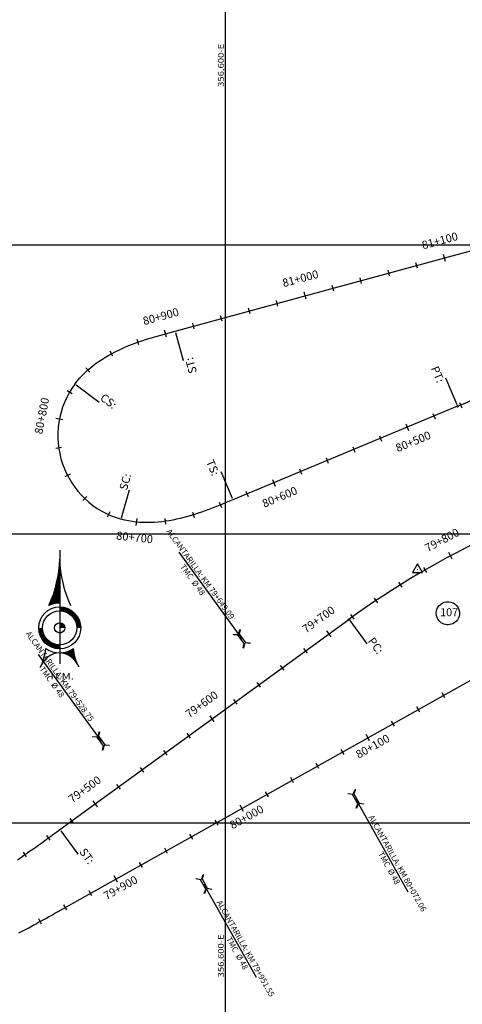
# Model space of a CAD drawing. Units: metres. Extents: x 304694 to 700007, y 8645422 to 8715360.
# Drawn here: x 356458 to 356764, y 8675674 to 8676356 of the extents above; entities that cross this region are included whole.
import ezdxf
from ezdxf.enums import TextEntityAlignment as Align

# ---------------------------------------------------------------- set-up
doc = ezdxf.new("R2010")
doc.units = ezdxf.units.M
for name, color, linetype in [('-TOPO', 7, 'Continuous'), ('04_ALI', 7, 'Continuous'), ('04_ALI_TXT', 7, 'Continuous'), ('04_Ali_Txt_TickMAyor', 4, 'Continuous'), ('_POINT_ALC', 250, 'Continuous'), ('ALC. PROY', 250, 'Continuous'), ('C-ROAD-MARK', 212, 'Continuous'), ('der', 7, 'Continuous'), ('Ne_Grid', 150, 'Continuous'), ('V-NODE', 1, 'Continuous'), ('V-NODE-TEXT', 11, 'Continuous')]:
    doc.layers.add(name, color=color, linetype=linetype)
doc.styles.add('DATOS-01', font='simplex.shx')
doc.styles.add('DATOS-02', font='romand.shx')
doc.styles.add('R100-200', font='arial.ttf', dxfattribs={"height": 0.16})
doc.styles.add('simplex', font='romans.shx', dxfattribs={"width": 1.2})
doc.styles.add('Stand', font='romand.shx', dxfattribs={"width": 0.8})

# ---------------------------------------------------------------- blocks, each defined once
blk = doc.blocks.new('Nor')
at = {"layer": 'Ne_Grid', "linetype": 'Continuous', "lineweight": -2, "ltscale": 2}
h = blk.add_hatch(dxfattribs=at)
h.set_pattern_fill('ANSI31', scale=0.460366, style=0)
h.set_pattern_definition([(45, (-268.821094, 370.885875), (-0.04069099, 0.04069099), [])])
h.paths.add_polyline_path([(-6.29, 13.06, -0.112674), (0, 14.5), (0, 39.89, -0.104004)])
h = blk.add_hatch(dxfattribs=at)
h.set_pattern_fill('ANSI31', scale=0.920732, angle=85.9339, style=0)
h.set_pattern_definition([(130.933853, (-268.8211, 370.88588), (-0.086947772, -0.075406488), [])])
edge = h.paths.add_edge_path()
edge.add_arc((0, 0), 14.5, 270, 303.9016, ccw=False)
edge.add_ellipse((0, -29.04), major_axis=(0, 14.54), ratio=0.854681, start_angle=-55.8376, end_angle=0, ccw=False)
edge.add_arc((35.63, -9.88), 27.63, 184.4741, 203.4522, ccw=False)
at = {"layer": 'Ne_Grid', "color": 7, "lineweight": -2, "ltscale": 2}
blk.add_line((0, 45.21), (0, -20.81), dxfattribs=at)
for points, const_width in [([(11.05, 0, 0.414214), (0, 11.05, 1)], 2.3), ([(-11.05, 0, 0.414214), (0, -11.05, 0.414214)], 2.3), ([(1.5, 0, 0.414214), (0, 1.5, 1)], 2.99)]:
    blk.add_lwpolyline(points, format="xyb", dxfattribs=dict(at, const_width=const_width))
for radius in [12.2, 12.2, 9.9, 2.99]:
    blk.add_circle((0, 0), radius, dxfattribs=at)
for centre, radius, start, end in [((-66.95, 41.43), 66.96, 334.9316, 358.6821), ((66.95, 41.43), 66.96, 181.3179, 205.0684), ((-35.63, -9.88), 27.63, 331.8186, 355.5259), ((0, 0), 14.5, 236.0984, 303.9016)]:
    blk.add_arc(centre, radius, start, end, dxfattribs=at)
blk.add_ellipse((0, -29.04), major_axis=(0, 14.54), ratio=0.854681, start_param=-1.136898, end_param=1.136898, dxfattribs=at)
at = {"layer": 'Ne_Grid', "color": 7, "lineweight": -2, "ltscale": 2, "style": 'R100-200', "width": 1.3}
blk.add_text('N.M.', height=3.683, dxfattribs=at).set_placement((-5.4, -29.97))
blk = doc.blocks.new('AeccTickTriangle')
at = {"color": 0, "linetype": 'ByBlock', "lineweight": -2}
blk.add_lwpolyline([(0, 0.67), (-0.58, -0.33), (0.58, -0.33)], close=True, dxfattribs=at)
at = {"color": 0, "linetype": 'ByBlock', "lineweight": -2, "const_width": 0.0625}
blk.add_lwpolyline([(-0.03, 0, 1), (0.03, 0, 1)], format="xyb", close=True, dxfattribs=at)
blk = doc.blocks.new('*U93', base_point=(356732.79, 8675975.19, 100))
at = {"layer": 'V-NODE', "color": 7, "lineweight": -2, "xscale": 5.999999999999999, "yscale": 5.999999999999999, "zscale": 5.999999999999999}
blk.add_blockref('AeccTickTriangle', (356732.79, 8675975.19, 100), dxfattribs=at)
at = {"layer": 'V-NODE-TEXT', "color": 7, "linetype": 'ByBlock', "insert": (356748.45, 8675945, 100), "char_height": 5.5, "width": 10.7926, "attachment_point": 4, "style": 'Stand', "bg_fill": 3, "box_fill_scale": 1.363636, "bg_fill_color": 256, "bg_fill_true_color": 13158600, "bg_fill_transparency": 0}
blk.add_mtext('107', dxfattribs=at)
at = {"layer": 'V-NODE-TEXT', "linetype": 'ByBlock', "elevation": 100}
blk.add_lwpolyline([(356746.68, 8675948.67, -1), (356760.92, 8675941.34, -1), (356746.68, 8675948.67)], format="xyb", dxfattribs=at)
blk = doc.blocks.new('*U94', base_point=(356406.9, 8675824.15, 100))
at = {"layer": 'V-NODE', "color": 7, "lineweight": -2, "xscale": 5.999999999999999, "yscale": 5.999999999999999, "zscale": 5.999999999999999}
blk.add_blockref('AeccTickTriangle', (356406.9, 8675824.15, 100), dxfattribs=at)
at = {"layer": 'V-NODE-TEXT', "color": 7, "linetype": 'ByBlock', "insert": (356976.31, 8676163.68, 100), "char_height": 5.5, "width": 10.7926, "attachment_point": 4, "style": 'Stand', "bg_fill": 3, "box_fill_scale": 1.363636, "bg_fill_color": 256, "bg_fill_true_color": 13158600, "bg_fill_transparency": 0}
blk.add_mtext('108', dxfattribs=at)
at = {"layer": 'V-NODE-TEXT', "linetype": 'ByBlock', "elevation": 100}
blk.add_lwpolyline([(356974.53, 8676167.34, -1), (356988.78, 8676160.01, -1), (356974.53, 8676167.34)], format="xyb", dxfattribs=at)
blk = doc.blocks.new('AeccTickLine')
blk.add_line((0, -0.5), (0, 0.5))
blk = doc.blocks.new('Alc-Planta')
at = {"color": 140}
blk.add_lwpolyline([(-0.64, 9.83), (-0.64, 17.81), (-3.18, 19.97), (-3, 20.17), (-0.47, 18.02), (0.47, 18.02), (3, 20.17), (3.18, 19.97), (0.64, 17.81), (0.64, 9.83), (3.18, 7.68), (3, 7.47), (0.47, 9.63), (-0.47, 9.63), (-3, 7.47), (-3.18, 7.68), (-0.64, 9.83)], dxfattribs=at)
at = {"layer": 'ALC. PROY', "color": 5}
blk.add_line((0, 93.82), (0, 13.82), dxfattribs=at)
blk = doc.blocks.new('*U737', base_point=(356568.98, 8675786.18))
at = {"layer": '_POINT_ALC', "linetype": 'ByBlock', "xscale": 0.9264721399740623, "yscale": 0.9264721399740623, "zscale": 0.9264721399740623, "rotation": 209.2910757261049}
blk.add_blockref('Alc-Planta', (356578.77, 8675768.73), dxfattribs=at)
at = {"layer": '_POINT_ALC', "linetype": 'ByBlock', "insert": (356610.98, 8675711.31), "char_height": 4, "attachment_point": 5, "rotation": 299.29108, "style": 'DATOS-01'}
blk.add_mtext('{\\fArial|b0|i0|c0|p34;\\C5;ALCANTARILLA: KM 79+951.55\\PTMC  Ø 48}', dxfattribs=at)
blk = doc.blocks.new('*U738', base_point=(356568.985, 8675786.1779))
at = {"layer": '_POINT_ALC', "lineweight": -2}
blk.add_blockref('*U737', (356568.985, 8675786.1779), dxfattribs=at)
blk = doc.blocks.new('*U739', base_point=(356568.985, 8675786.1779))
at = {"layer": '_POINT_ALC', "lineweight": -2}
blk.add_blockref('*U738', (356568.985, 8675786.1779), dxfattribs=at)
blk = doc.blocks.new('*U740', base_point=(356674.09, 8675845.14))
at = {"layer": '_POINT_ALC', "linetype": 'ByBlock', "xscale": 0.9264721399740623, "yscale": 0.9264721399740623, "zscale": 0.9264721399740623, "rotation": 209.2910757261049}
blk.add_blockref('Alc-Planta', (356683.87, 8675827.69), dxfattribs=at)
at = {"layer": '_POINT_ALC', "linetype": 'ByBlock', "insert": (356716.08, 8675770.28), "char_height": 4, "attachment_point": 5, "rotation": 299.29108, "style": 'DATOS-01'}
blk.add_mtext('{\\fArial|b0|i0|c0|p34;\\C5;ALCANTARILLA: KM 80+072.06\\PTMC  Ø 48}', dxfattribs=at)
blk = doc.blocks.new('*U741', base_point=(356674.0872, 8675845.137))
at = {"layer": '_POINT_ALC', "lineweight": -2}
blk.add_blockref('*U740', (356674.0872, 8675845.137), dxfattribs=at)
blk = doc.blocks.new('*U742', base_point=(356674.0872, 8675845.137))
at = {"layer": '_POINT_ALC', "lineweight": -2}
blk.add_blockref('*U741', (356674.0872, 8675845.137), dxfattribs=at)
blk = doc.blocks.new('*U1658', base_point=(356533.13, 8675829.97))
at = {"layer": '_POINT_ALC', "linetype": 'ByBlock', "xscale": 0.9264721399740623, "yscale": 0.9264721399740623, "zscale": 0.9264721399740623, "rotation": 36.03023864815942}
blk.add_blockref('Alc-Planta', (356521.36, 8675846.14), dxfattribs=at)
at = {"layer": '_POINT_ALC', "linetype": 'ByBlock', "insert": (356482.63, 8675899.39), "char_height": 4, "attachment_point": 5, "rotation": 306.03024, "style": 'DATOS-01'}
blk.add_mtext('{\\fArial|b0|i0|c0|p34;\\C5;ALCANTARILLA: KM 79+528.75\\PTMC  Ø 48}', dxfattribs=at)
blk = doc.blocks.new('*U1659', base_point=(356533.1272, 8675829.9662))
at = {"layer": '_POINT_ALC', "lineweight": -2}
blk.add_blockref('*U1658', (356533.1272, 8675829.9662), dxfattribs=at)
blk = doc.blocks.new('*U1660', base_point=(356533.1272, 8675829.9662))
at = {"layer": '_POINT_ALC', "lineweight": -2}
blk.add_blockref('*U1659', (356533.1272, 8675829.9662), dxfattribs=at)
blk = doc.blocks.new('*U1661', base_point=(356630.45, 8675900.75))
at = {"layer": '_POINT_ALC', "linetype": 'ByBlock', "xscale": 0.9264721399740623, "yscale": 0.9264721399740623, "zscale": 0.9264721399740623, "rotation": 36.03023864815942}
blk.add_blockref('Alc-Planta', (356618.68, 8675916.93), dxfattribs=at)
at = {"layer": '_POINT_ALC', "linetype": 'ByBlock', "insert": (356579.96, 8675970.17), "char_height": 4, "attachment_point": 5, "rotation": 306.03024, "style": 'DATOS-01'}
blk.add_mtext('{\\fArial|b0|i0|c0|p34;\\C5;ALCANTARILLA: KM 79+649.09\\PTMC  Ø 48}', dxfattribs=at)
blk = doc.blocks.new('*U1662', base_point=(356630.4469, 8675900.7516))
at = {"layer": '_POINT_ALC', "lineweight": -2}
blk.add_blockref('*U1661', (356630.4469, 8675900.7516), dxfattribs=at)
blk = doc.blocks.new('*U1663', base_point=(356630.4469, 8675900.7516))
at = {"layer": '_POINT_ALC', "lineweight": -2}
blk.add_blockref('*U1662', (356630.4469, 8675900.7516), dxfattribs=at)

msp = doc.modelspace()

# ---------------------------------------------------------------- linework, layer by layer
at = {"layer": 'C-ROAD-MARK', "color": 212, "linetype": 'Continuous', "lineweight": -3}
msp.add_circle((356485.4, 8675795.26), 0.015, dxfattribs=at)
at = {"layer": 'Ne_Grid'}
for p, q in [((356600, 8675000), (356600, 8677400)), ((348800, 8676200), (358000, 8676200)), ((348800, 8676000), (358000, 8676000)), ((348800, 8675800), (358000, 8675800))]:
    msp.add_line(p, q, dxfattribs=at)

# ---------------------------------------------------------------- block references
at = {"layer": '-TOPO', "xscale": 1.190810454078018, "yscale": 1.190810454078018, "zscale": 1.190810454078018}
msp.add_blockref('Nor', (356485.22, 8675934.86), dxfattribs=at)
msp.add_blockref('*U93', (356732.79, 8675975.19, 100))
at = {"layer": '04_ALI_TXT', "color": 7, "linetype": 'Continuous', "lineweight": -3, "xscale": 4, "yscale": 4, "zscale": 4}
for p, rotation in [((356712.91, 8676180.46), 15.18854433658761), ((356732.21, 8676185.7), 15.18854433658761), ((356493.7, 8675801.29), 36.03023864863537), ((356593.8, 8675800.1), 29.29107572544494), ((356477.52, 8675789.53), 35.89959338147765), ((356576.35, 8675790.31), 29.29107572544494), ((356558.91, 8675780.53), 29.29107572544494), ((356461.23, 8675777.93), 34.81210848404079), ((356541.47, 8675770.74), 29.29107572544494), ((356506.58, 8675751.17), 29.29107572544494), ((356489.14, 8675741.39), 29.29107572544494), ((356471.69, 8675731.62), 29.00858699059488)]:
    msp.add_blockref('AeccTickLine', p, dxfattribs=dict(at, rotation=rotation))
at = {"layer": '04_Ali_Txt_TickMAyor', "color": 4, "linetype": 'Continuous', "lineweight": -3, "xscale": 5, "yscale": 5, "zscale": 5, "rotation": 15.18854433658759}
msp.add_blockref('AeccTickLine', (356751.51, 8676190.94), dxfattribs=at)
at = {"layer": 'der'}
msp.add_blockref('*U739', (356568.98, 8675786.18), dxfattribs=at)

# ---------------------------------------------------------------- texts
at = {"layer": 'Ne_Grid', "style": 'simplex', "width": 1.2}
for p in [(356600, 8676309.4), (356600, 8675692.95)]:
    msp.add_text('356,600-E', height=4, rotation=90, dxfattribs=at).set_placement(p, align=Align.BOTTOM_LEFT)

# ---------------------------------------------------------------- next in the draw order: block references
msp.add_blockref('*U94', (356406.9, 8675824.15, 100))

# ---------------------------------------------------------------- next in the draw order: linework, layer by layer
at = {"layer": '04_ALI', "color": 170, "linetype": 'Continuous', "lineweight": -3, "flags": 128}
for points in [[(356495.79, 8676103.67), (356497.37, 8676105.71), (356499.04, 8676107.68), (356500.79, 8676109.58), (356502.6, 8676111.41), (356504.49, 8676113.18), (356506.43, 8676114.87), (356508.44, 8676116.5), (356510.49, 8676118.05), (356512.6, 8676119.55), (356514.75, 8676120.97), (356516.94, 8676122.34), (356519.17, 8676123.64), (356521.43, 8676124.88), (356523.72, 8676126.07), (356526.04, 8676127.2), (356528.38, 8676128.28), (356530.75, 8676129.31), (356533.14, 8676130.29), (356535.54, 8676131.24), (356537.96, 8676132.14), (356540.39, 8676133), (356542.83, 8676133.83), (356545.28, 8676134.63), (356547.75, 8676135.41), (356550.22, 8676136.16), (356552.69, 8676136.88), (356555.17, 8676137.59), (356557.66, 8676138.29), (356560.14, 8676138.98), (356562.63, 8676139.66), (356565.12, 8676140.34), (356772.84, 8676196.73)], [(356760.58, 8676088.25), (356605.06, 8676023.58), (356602.68, 8676022.59), (356600.3, 8676021.6), (356597.91, 8676020.62), (356595.52, 8676019.65), (356593.12, 8676018.69), (356590.72, 8676017.75), (356588.31, 8676016.83), (356585.89, 8676015.94), (356583.46, 8676015.07), (356581.02, 8676014.23), (356578.57, 8676013.42), (356576.1, 8676012.65), (356573.63, 8676011.92), (356571.14, 8676011.24), (356568.64, 8676010.61), (356566.12, 8676010.03), (356563.6, 8676009.5), (356561.06, 8676009.03), (356558.51, 8676008.63), (356555.95, 8676008.3), (356553.38, 8676008.03), (356550.81, 8676007.84), (356548.23, 8676007.73), (356545.65, 8676007.7), (356543.07, 8676007.76), (356540.5, 8676007.91), (356537.93, 8676008.15), (356535.37, 8676008.48), (356532.82, 8676008.92), (356530.3, 8676009.46), (356527.8, 8676010.1)], [(356455.97, 8675774.31), (356458.1, 8675775.77), (356460.22, 8675777.23), (356462.34, 8675778.71), (356464.45, 8675780.19), (356466.56, 8675781.68), (356468.67, 8675783.17), (356470.77, 8675784.67), (356472.87, 8675786.17), (356474.96, 8675787.68), (356477.05, 8675789.19), (356479.14, 8675790.7), (356481.23, 8675792.22), (356483.32, 8675793.74), (356485.4, 8675795.26), (356685.37, 8675940.7)]]:
    msp.add_lwpolyline(points, dxfattribs=at)
for points in [[(356760.58, 8676088.25, 0.056194), (356838.96, 8676131.73)], [(356495.79, 8676103.67, 0.526117), (356527.8, 8676010.1)], [(356785.99, 8675999.85, 0.048749), (356685.37, 8675940.7)]]:
    msp.add_lwpolyline(points, format="xyb", dxfattribs=at)
at = {"layer": '04_ALI', "color": 7, "linetype": 'Continuous', "lineweight": -3}
for centre in [(356760.58, 8676088.25), (356685.37, 8675940.7)]:
    msp.add_circle(centre, 0.5, dxfattribs=at)
for p in [(356760.58, 8676088.25), (356685.37, 8675940.7)]:
    msp.add_point(p, dxfattribs=at)
at = {"layer": 'C-ROAD-MARK', "color": 212, "linetype": 'Continuous', "lineweight": -3}
for centre in [(356565.12, 8676140.34), (356760.58, 8676088.25), (356605.06, 8676023.58), (356685.37, 8675940.7)]:
    msp.add_circle(centre, 0.015, dxfattribs=at)

# ---------------------------------------------------------------- next in the draw order: block references
at = {"layer": '04_ALI_TXT', "color": 7, "linetype": 'Continuous', "lineweight": -3}
for p, xscale, yscale, zscale, rotation in [((356693.61, 8676175.22), 4, 4, 4, 15.18854433658761), ((356674.31, 8676169.98), 4, 4, 4, 15.18854433658761), ((356616.4, 8676154.26), 4, 4, 4, 15.18854433658761), ((356635.71, 8676159.5), 4, 4, 4, 15.18854433658761), ((356597.1, 8676149.02), 4, 4, 4, 15.18854433658761), ((356577.8, 8676143.78), 4, 4, 4, 15.18854433658761), ((356539.39, 8676132.65), 4, 4, 4, 19.49556531664722), ((356521.07, 8676124.69), 4, 4, 4, 28.29608061280118), ((356504.66, 8676113.33), 4, 4, 4, 41.87124420071723), ((356492.02, 8676097.94), 3.999999999999999, 3.999999999999999, 3.999999999999999, 59.93990210526122), ((356762.61, 8676089.1), 4, 4, 4, 202.8967856240561), ((356744.14, 8676081.42), 4, 4, 4, 202.5813540860185), ((356707.21, 8676066.06), 4, 4, 4, 202.5813540860185), ((356484.56, 8676059.39), 4, 4, 4, 98.13708844733058), ((356688.74, 8676058.38), 4, 4, 4, 202.5813540860185), ((356670.28, 8676050.7), 4, 4, 4, 202.5813540860185), ((356490.6, 8676040.42), 4, 4, 4, 117.2356816184949), ((356651.81, 8676043.02), 4, 4, 4, 202.5813540860185), ((356502.53, 8676024.48), 4, 4, 4, 136.3342747888421), ((356614.88, 8676027.66), 4, 4, 4, 202.5813540860185), ((356596.4, 8676020.01), 4, 4, 4, 202.0569321619487), ((356519.01, 8676013.32), 4, 4, 4, 155.4328679603664), ((356577.63, 8676013.12), 4, 4, 4, 197.4317830695821), ((356558.17, 8676008.58), 4, 4, 4, 188.0319856844589), ((356738.16, 8675975.01), 4, 4, 4, 30.014424490026), ((356721.02, 8675964.72), 4, 4, 4, 31.92428380746576), ((356704.22, 8675953.87), 4, 4, 4, 33.83414312497928), ((356687.8, 8675942.46), 4, 4, 4, 35.74400244242932), ((356655.44, 8675918.93), 4, 4, 4, 36.03023864863537), ((356639.27, 8675907.17), 4, 4, 4, 36.03023864863537), ((356623.1, 8675895.4), 4, 4, 4, 36.03023864863537), ((356750.78, 8675888.16), 4, 4, 4, 29.29107572544494), ((356606.92, 8675883.64), 4, 4, 4, 36.03023864863537), ((356733.34, 8675878.38), 4, 4, 4, 29.29107572544494), ((356715.9, 8675868.59), 4, 4, 4, 29.29107572544494), ((356574.57, 8675860.11), 4, 4, 4, 36.03023864863537), ((356558.4, 8675848.35), 4, 4, 4, 36.03023864863537), ((356681.01, 8675849.02), 4, 4, 4, 29.29107572544494), ((356542.23, 8675836.58), 4, 4, 4, 36.03023864863537), ((356663.57, 8675839.24), 4, 4, 4, 29.29107572544494), ((356646.13, 8675829.45), 4, 4, 4, 29.29107572544494), ((356526.05, 8675824.82), 4, 4, 4, 36.03023864863537), ((356628.68, 8675819.67), 4, 4, 4, 29.29107572544494)]:
    msp.add_blockref('AeccTickLine', p, dxfattribs=dict(at, xscale=xscale, yscale=yscale, zscale=zscale, rotation=rotation))
at = {"layer": '04_Ali_Txt_TickMAyor', "color": 4, "linetype": 'Continuous', "lineweight": -3}
for p, xscale, yscale, zscale, rotation in [((356655.01, 8676164.74), 5, 5, 5, 15.18854433658759), ((356558.5, 8676138.53), 5.000000000000001, 5.000000000000001, 5.000000000000001, 15.46969831225536), ((356485.05, 8676079.29), 4.999999999999999, 4.999999999999999, 4.999999999999999, 79.03849527627844), ((356538.23, 8676008.12), 5, 5, 5, 173.8575400065793)]:
    msp.add_blockref('AeccTickLine', p, dxfattribs=dict(at, xscale=xscale, yscale=yscale, zscale=zscale, rotation=rotation))
at = {"layer": '_POINT_ALC'}
for name, p in [('*U1663', (356630.45, 8675900.75)), ('*U1660', (356533.13, 8675829.97))]:
    msp.add_blockref(name, p, dxfattribs=at)
at = {"layer": 'der'}
msp.add_blockref('*U742', (356674.09, 8675845.14), dxfattribs=at)

# ---------------------------------------------------------------- next in the draw order: texts
at = {"layer": '04_ALI_TXT', "color": 5, "linetype": 'Continuous', "lineweight": -3, "insert": (356705.11, 8675916.11), "char_height": 5.6, "width": 11.8507, "attachment_point": 9, "rotation": 306.03024, "style": 'DATOS-02', "bg_fill": 3, "box_fill_scale": 1.267857, "bg_fill_color": 256, "bg_fill_true_color": 13158600, "bg_fill_transparency": 0}
msp.add_mtext('{\\C5;PC:}', dxfattribs=at)
at = {"layer": '04_Ali_Txt_TickMAyor', "color": 5, "linetype": 'Continuous', "lineweight": -3, "char_height": 5.6, "width": 32.0507, "style": 'DATOS-02', "bg_fill": 3, "box_fill_scale": 1.226786, "bg_fill_color": 256, "bg_fill_true_color": 13158600, "bg_fill_transparency": 0}
for s, insert, attachment_point, rotation in [('80+800', (356477.32, 8676080.79), 8, 79.0385), ('80+700', (356537.39, 8676000.29), 2, 353.85754)]:
    msp.add_mtext(s, dxfattribs=dict(at, insert=insert, attachment_point=attachment_point, rotation=rotation))

# ---------------------------------------------------------------- next in the draw order: linework, layer by layer
at = {"layer": '04_ALI_TXT', "color": 7, "linetype": 'Continuous', "lineweight": -3}
msp.add_line((356685.96, 8675939.89), (356697.72, 8675923.72), dxfattribs=at)

# ---------------------------------------------------------------- next in the draw order: texts
at = {"layer": '04_ALI_TXT', "color": 5, "linetype": 'Continuous', "lineweight": -3, "char_height": 5.6, "style": 'DATOS-02', "bg_fill": 3, "box_fill_scale": 1.267857, "bg_fill_color": 256, "bg_fill_true_color": 13158600, "bg_fill_transparency": 0}
for s, insert, width, attachment_point, rotation in [('{\\C5;ST:}', (356574.82, 8676110.33), 11.0427, 1, 105.18854), ('{\\C5;PT:}', (356747.1, 8676116.76), 10.7733, 1, 292.58135), ('{\\C5;CS:}', (356521.97, 8676086.09), 12.12, 9, 323.38573), ('{\\C5;TS:}', (356591.58, 8676052.09), 11.312, 1, 292.58135), ('{\\C5;SC:}', (356534.84, 8676040.84), 12.12, 9, 74.38417), ('{\\C5;ST:}', (356505.15, 8675770.66), 11.0427, 9, 306.03024)]:
    msp.add_mtext(s, dxfattribs=dict(at, insert=insert, width=width, attachment_point=attachment_point, rotation=rotation))
at = {"layer": '04_Ali_Txt_TickMAyor', "color": 5, "linetype": 'Continuous', "lineweight": -3, "char_height": 5.6, "width": 32.0507, "style": 'DATOS-02', "bg_fill": 3, "box_fill_scale": 1.226786, "bg_fill_color": 256, "bg_fill_true_color": 13158600, "bg_fill_transparency": 0}
for s, insert, attachment_point, rotation in [('81+100', (356749.45, 8676198.53), 8, 15.18854), ('81+000', (356652.95, 8676172.33), 8, 15.18854), ('80+900', (356556.4, 8676146.11), 8, 15.4697), ('80+500', (356728.7, 8676066.47), 2, 22.58135), ('80+600', (356636.37, 8676028.07), 2, 22.58135), ('79+800', (356751.94, 8675991.67), 8, 28.10457), ('79+700', (356666.99, 8675937.06), 8, 36.03024), ('79+600', (356586.12, 8675878.24), 8, 36.03024), ('79+500', (356505.25, 8675819.42), 8, 36.03024)]:
    msp.add_mtext(s, dxfattribs=dict(at, insert=insert, attachment_point=attachment_point, rotation=rotation))

# ---------------------------------------------------------------- next in the draw order: linework, layer by layer
at = {"layer": '04_ALI', "color": 6, "linetype": 'Continuous', "lineweight": -3, "flags": 128}
msp.add_lwpolyline([(356457.06, 8675723.67), (356459.34, 8675724.88), (356461.61, 8675726.1), (356463.88, 8675727.33), (356466.15, 8675728.57), (356468.41, 8675729.81), (356470.67, 8675731.06), (356472.93, 8675732.31), (356475.18, 8675733.57), (356477.43, 8675734.82), (356479.69, 8675736.08), (356481.94, 8675737.35), (356484.19, 8675738.61), (356956.03, 8676003.3)], dxfattribs=at)
at = {"layer": '04_ALI_TXT', "color": 7, "linetype": 'Continuous', "lineweight": -3}
for p, q in [((356565.39, 8676139.37), (356570.63, 8676120.07)), ((356760.19, 8676089.18), (356752.51, 8676107.64)), ((356496.59, 8676103.07), (356512.65, 8676091.14)), ((356604.68, 8676024.5), (356597, 8676042.97)), ((356528.07, 8676011.06), (356533.45, 8676030.32)), ((356485.99, 8675794.45), (356497.76, 8675778.27))]:
    msp.add_line(p, q, dxfattribs=at)

# ---------------------------------------------------------------- next in the draw order: block references
at = {"layer": '04_Ali_Txt_TickMAyor', "color": 4, "linetype": 'Continuous', "lineweight": -3}
for p, xscale, yscale, zscale, rotation in [((356725.68, 8676073.74), 5.000000000000001, 5.000000000000001, 5.000000000000001, 202.5813540860186), ((356633.34, 8676035.34), 5.000000000000001, 5.000000000000001, 5.000000000000001, 202.5813540860186), ((356755.65, 8675984.73), 5, 5, 5, 28.10456517254015), ((356671.62, 8675930.7), 5.000000000000001, 5.000000000000001, 5.000000000000001, 36.03023864863538), ((356590.75, 8675871.88), 5.000000000000001, 5.000000000000001, 5.000000000000001, 36.03023864863538), ((356509.88, 8675813.06), 5.000000000000001, 5.000000000000001, 5.000000000000001, 36.03023864863538)]:
    msp.add_blockref('AeccTickLine', p, dxfattribs=dict(at, xscale=xscale, yscale=yscale, zscale=zscale, rotation=rotation))

# ---------------------------------------------------------------- next in the draw order: texts
at = {"layer": '04_Ali_Txt_TickMAyor', "color": 6, "linetype": 'Continuous', "lineweight": -3, "char_height": 5.6, "width": 32.0507, "attachment_point": 8, "rotation": 29.29108, "style": 'DATOS-02', "bg_fill": 3, "box_fill_scale": 1.226786, "bg_fill_color": 256, "bg_fill_true_color": 13158600, "bg_fill_transparency": 0}
for s, insert in [('80+100', (356704, 8675848.93)), ('80+000', (356616.78, 8675800)), ('79+900', (356529.57, 8675751.08))]:
    msp.add_mtext(s, dxfattribs=dict(at, insert=insert))

# ---------------------------------------------------------------- next in the draw order: block references
at = {"layer": '04_Ali_Txt_TickMAyor', "color": 4, "linetype": 'Continuous', "lineweight": -3, "xscale": 5, "yscale": 5, "zscale": 5, "rotation": 29.29107572544494}
for p in [(356698.45, 8675858.81), (356611.24, 8675809.88), (356524.03, 8675760.96)]:
    msp.add_blockref('AeccTickLine', p, dxfattribs=at)

doc.saveas('drawing.dxf')
